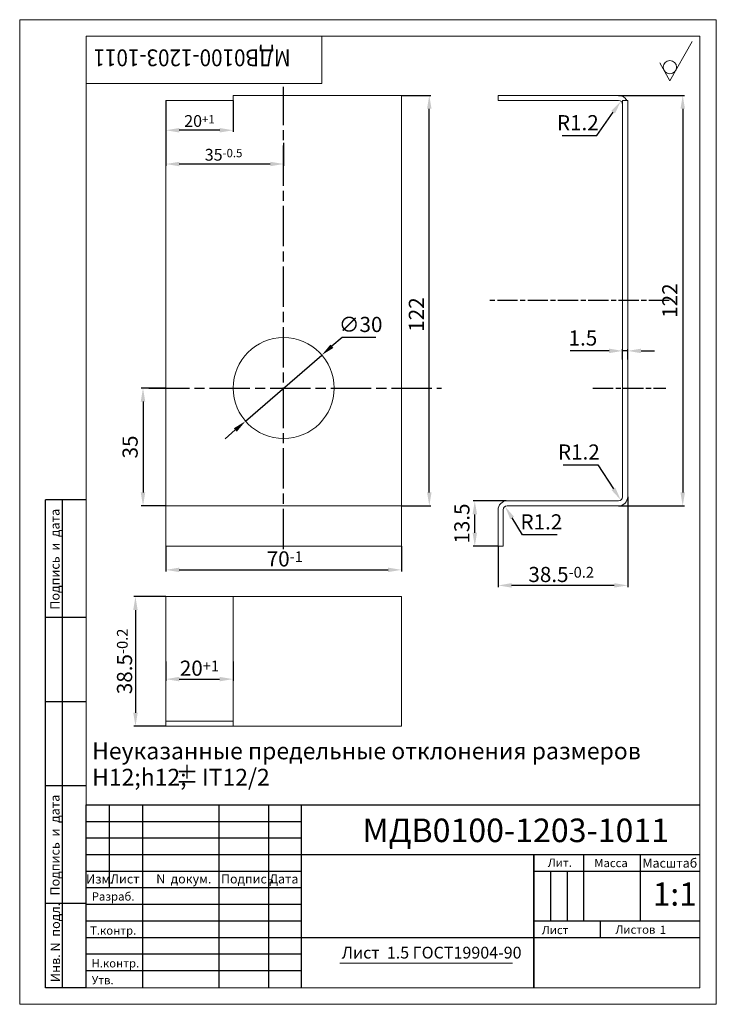
# Model space of a CAD drawing. Extents: x 84 to 5994, y -10003 to -7907.
# Drawn here: x 3736 to 3943, y -8367 to -8074 of the extents above; entities that cross this region are included whole.
import ezdxf

# ---------------------------------------------------------------- set-up
doc = ezdxf.new("R2010")
doc.units = 0
doc.header["$PDSIZE"] = 0.5
doc.linetypes.add('AM_ISO08W050', pattern=[18, 12, -1.5, 3, -1.5])
doc.linetypes.add('AM_ISO08W050x2', pattern=[9, 6, -0.75, 1.5, -0.75])
doc.layers.get('0').update_dxf_attribs({"linetype": 'CONTINUOUS'})
doc.layers.get('DEFPOINTS').update_dxf_attribs({"linetype": 'CONTINUOUS'})
doc.layers.add('_U', color=7, linetype='CONTINUOUS')
doc.layers.add('AM_5', color=3, linetype='CONTINUOUS', lineweight=25)
doc.layers.add('AM_7', color=4, linetype='AM_ISO08W050', lineweight=25)
doc.styles.add('MY', font='cad2win.shx', dxfattribs={"oblique": 10})
doc.styles.get("Standard").update_dxf_attribs({"font": 'geniso.shx'})
doc.dimstyles.new('GEN-ISO-MMV1$0', dxfattribs={"dimscale": 0, "dimtxt": 4.5, "dimasz": 4, "dimexe": 0.5, "dimexo": 0, "dimgap": 1, "dimtad": 1, "dimdsep": 46, "dimtxsty": 'Standard', "dimcen": 0, "dimclrd": 3, "dimclre": 3, "dimclrt": 2, "dimaunit": 1, "dimadec": 1, "dimazin": 0, "dimtp": 0.1, "dimtm": 0.1, "dimtfac": 0.1, "dimtmove": 0, "dimatfit": 3, "dimfxl": 0, "dimtzin": 0, "dimarcsym": 0})
doc.dimstyles.new('GEN-ISO-MMV1$3', dxfattribs={"dimscale": 0, "dimtxt": 4.5, "dimasz": 4, "dimexe": 1, "dimexo": 0, "dimgap": 1, "dimtad": 1, "dimtoh": 1, "dimdsep": 46, "dimtxsty": 'Standard', "dimcen": 0, "dimclrd": 3, "dimclre": 3, "dimclrt": 2, "dimaunit": 1, "dimadec": 1, "dimazin": 0, "dimtp": 0.1, "dimtm": 0.1, "dimtfac": 0.1, "dimtmove": 0, "dimatfit": 3, "dimfxl": 0, "dimtzin": 0, "dimarcsym": 0})
doc.dimstyles.new('GEN-ISO-MMV1$4', dxfattribs={"dimscale": 0, "dimtxt": 4.5, "dimasz": 4, "dimexe": 1, "dimexo": 0, "dimgap": 1, "dimtad": 1, "dimtoh": 1, "dimdsep": 46, "dimtxsty": 'Standard', "dimcen": 0, "dimclrd": 3, "dimclre": 3, "dimclrt": 2, "dimaunit": 1, "dimadec": 1, "dimazin": 0, "dimtp": 0.1, "dimtm": 0.1, "dimtfac": 0.1, "dimtmove": 0, "dimatfit": 3, "dimfxl": 0, "dimtzin": 0, "dimarcsym": 0})

# ---------------------------------------------------------------- blocks, each defined once
blk = doc.blocks.new('*D111')
at = {"layer": 'AM_5', "color": 3, "lineweight": -2, "ltscale": 0.5}
for p, q in [((3849.5, -8096.43), (3858.26, -8096.43)), ((3857.76, -8214.43), (3857.76, -8100.43)), ((3849.5, -8218.43), (3858.26, -8218.43))]:
    blk.add_line(p, q, dxfattribs=at)
at = {"layer": 'AM_5', "color": 3, "lineweight": 15, "ltscale": 0.5}
for points in [[(3857.09, -8100.43), (3858.43, -8100.43), (3857.76, -8096.43)], [(3857.09, -8214.43), (3858.43, -8214.43), (3857.76, -8218.43)]]:
    blk.add_solid(points, dxfattribs=at)
at = {"layer": 'DEFPOINTS', "color": 0, "lineweight": 15, "ltscale": 0.5}
for p in [(3849.5, -8096.43), (3857.76, -8096.43), (3849.5, -8218.43)]:
    blk.add_point(p, dxfattribs=at)
at = {"layer": 'AM_5', "color": 2, "ltscale": 0.5, "insert": (3854.51, -8161.57), "char_height": 4.5, "attachment_point": 5, "rotation": 90}
blk.add_mtext('122', dxfattribs=at)
blk = doc.blocks.new('*D112')
at = {"layer": 'AM_5', "color": 3, "lineweight": -2, "ltscale": 0.5}
for p, q in [((3831.87, -8168.35), (3828.85, -8170.98)), ((3841.88, -8168.35), (3831.87, -8168.35)), ((3803.17, -8193.26), (3825.83, -8173.6)), ((3800.15, -8195.88), (3797.13, -8198.5))]:
    blk.add_line(p, q, dxfattribs=at)
at = {"layer": 'AM_5', "color": 3, "lineweight": 15, "ltscale": 0.5}
for points in [[(3828.41, -8170.47), (3829.29, -8171.48), (3825.83, -8173.6)], [(3799.71, -8195.37), (3800.59, -8196.38), (3803.17, -8193.26)]]:
    blk.add_solid(points, dxfattribs=at)
at = {"layer": 'DEFPOINTS', "color": 0, "lineweight": 15, "ltscale": 0.5}
for p in [(3825.83, -8173.6), (3803.17, -8193.26)]:
    blk.add_point(p, dxfattribs=at)
at = {"layer": 'AM_5', "color": 2, "ltscale": 0.5, "insert": (3837.37, -8165.1), "char_height": 4.5, "attachment_point": 5}
blk.add_mtext('∅30', dxfattribs=at)
blk = doc.blocks.new('*D113')
at = {"layer": 'AM_5', "color": 3, "lineweight": -2, "ltscale": 0.5}
for p, q in [((3779.5, -8230.43), (3779.5, -8237.94)), ((3849.5, -8230.43), (3849.5, -8237.94)), ((3783.5, -8237.44), (3845.5, -8237.44))]:
    blk.add_line(p, q, dxfattribs=at)
at = {"layer": 'AM_5', "color": 3, "lineweight": 15, "ltscale": 0.5}
for points in [[(3783.5, -8236.78), (3783.5, -8238.11), (3779.5, -8237.44)], [(3845.5, -8236.78), (3845.5, -8238.11), (3849.5, -8237.44)]]:
    blk.add_solid(points, dxfattribs=at)
at = {"layer": 'DEFPOINTS', "color": 0, "lineweight": 15, "ltscale": 0.5}
for p in [(3779.5, -8230.43), (3849.5, -8230.43), (3849.5, -8237.44)]:
    blk.add_point(p, dxfattribs=at)
at = {"layer": 'AM_5', "color": 2, "ltscale": 0.5, "insert": (3814.85, -8234.19), "char_height": 4.5, "attachment_point": 5}
blk.add_mtext('70{}{\\H0.71x;\\C3;-1}', dxfattribs=at)
blk = doc.blocks.new('*D114')
at = {"layer": 'AM_5', "color": 3, "lineweight": -2, "ltscale": 0.5}
for p, q in [((3916.68, -8215.73), (3916.68, -8242.57)), ((3878.18, -8230.43), (3878.18, -8242.57)), ((3912.68, -8242.07), (3882.18, -8242.07))]:
    blk.add_line(p, q, dxfattribs=at)
at = {"layer": 'AM_5', "color": 3, "lineweight": 15, "ltscale": 0.5}
for points in [[(3882.18, -8241.4), (3882.18, -8242.73), (3878.18, -8242.07)], [(3912.68, -8241.4), (3912.68, -8242.73), (3916.68, -8242.07)]]:
    blk.add_solid(points, dxfattribs=at)
at = {"layer": 'DEFPOINTS', "color": 0, "lineweight": 15, "ltscale": 0.5}
for p in [(3916.68, -8215.73), (3878.18, -8230.43), (3878.18, -8242.07)]:
    blk.add_point(p, dxfattribs=at)
at = {"layer": 'AM_5', "color": 2, "ltscale": 0.5, "insert": (3896.93, -8238.82), "char_height": 4.5, "attachment_point": 5}
blk.add_mtext('38.5{}{\\H0.71x;\\C3;-0.2}', dxfattribs=at)
blk = doc.blocks.new('*D115')
at = {"layer": 'AM_5', "color": 3, "lineweight": -2, "ltscale": 0.5}
for p, q in [((3911.18, -8172.38), (3899.6, -8172.38)), ((3915.18, -8174.97), (3915.18, -8171.88)), ((3916.68, -8172.38), (3915.18, -8172.38)), ((3916.68, -8174.97), (3916.68, -8171.88)), ((3920.68, -8172.38), (3924.68, -8172.38))]:
    blk.add_line(p, q, dxfattribs=at)
at = {"layer": 'AM_5', "color": 3, "lineweight": 15, "ltscale": 0.5}
for points in [[(3911.18, -8171.71), (3911.18, -8173.05), (3915.18, -8172.38)], [(3920.68, -8171.71), (3920.68, -8173.05), (3916.68, -8172.38)]]:
    blk.add_solid(points, dxfattribs=at)
at = {"layer": 'DEFPOINTS', "color": 0, "lineweight": 15, "ltscale": 0.5}
for p in [(3915.18, -8172.38), (3915.18, -8174.97), (3916.68, -8174.97)]:
    blk.add_point(p, dxfattribs=at)
at = {"layer": 'AM_5', "color": 2, "ltscale": 0.5, "insert": (3903.39, -8169.13), "char_height": 4.5, "attachment_point": 5}
blk.add_mtext('1.5', dxfattribs=at)
blk = doc.blocks.new('*D116')
at = {"layer": 'AM_5', "color": 3, "lineweight": -2, "ltscale": 0.5}
for p, q in [((3880.56, -8216.95), (3870.77, -8216.95)), ((3871.27, -8226.43), (3871.27, -8220.95)), ((3878.18, -8230.43), (3870.77, -8230.43))]:
    blk.add_line(p, q, dxfattribs=at)
at = {"layer": 'AM_5', "color": 3, "lineweight": 15, "ltscale": 0.5}
for points in [[(3870.61, -8220.95), (3871.94, -8220.95), (3871.27, -8216.95)], [(3870.61, -8226.43), (3871.94, -8226.43), (3871.27, -8230.43)]]:
    blk.add_solid(points, dxfattribs=at)
at = {"layer": 'DEFPOINTS', "color": 0, "lineweight": 15, "ltscale": 0.5}
for p in [(3871.27, -8216.95), (3880.56, -8216.95), (3878.18, -8230.43)]:
    blk.add_point(p, dxfattribs=at)
at = {"layer": 'AM_5', "color": 2, "ltscale": 0.5, "insert": (3868.02, -8223.69), "char_height": 4.5, "attachment_point": 5, "rotation": 90}
blk.add_mtext('13.5', dxfattribs=at)
blk = doc.blocks.new('*D117')
at = {"layer": 'AM_5', "color": 3, "lineweight": -2, "ltscale": 0.5}
for p, q in [((3779.5, -8098.43), (3779.5, -8107.3)), ((3799.5, -8097.93), (3799.5, -8107.3)), ((3795.5, -8106.8), (3783.5, -8106.8))]:
    blk.add_line(p, q, dxfattribs=at)
at = {"layer": 'AM_5', "color": 3, "lineweight": 15, "ltscale": 0.5}
for points in [[(3783.5, -8106.14), (3783.5, -8107.47), (3779.5, -8106.8)], [(3795.5, -8106.14), (3795.5, -8107.47), (3799.5, -8106.8)]]:
    blk.add_solid(points, dxfattribs=at)
at = {"layer": 'DEFPOINTS', "color": 0, "lineweight": 15, "ltscale": 0.5}
for p in [(3779.5, -8098.43), (3799.5, -8097.93), (3779.5, -8106.8)]:
    blk.add_point(p, dxfattribs=at)
at = {"layer": 'AM_5', "color": 2, "ltscale": 0.5, "insert": (3789.5, -8104.05), "char_height": 3.5, "attachment_point": 5}
blk.add_mtext('20{}{\\H0.71x;\\C3;+1}', dxfattribs=at)
blk = doc.blocks.new('*D118')
at = {"layer": 'AM_5', "color": 3, "lineweight": -2, "ltscale": 0.5}
for p, q in [((3913.98, -8096.43), (3933.53, -8096.43)), ((3933.03, -8100.43), (3933.03, -8214.43)), ((3913.98, -8218.43), (3933.53, -8218.43))]:
    blk.add_line(p, q, dxfattribs=at)
at = {"layer": 'AM_5', "color": 3, "lineweight": 15, "ltscale": 0.5}
for points in [[(3932.36, -8100.43), (3933.7, -8100.43), (3933.03, -8096.43)], [(3932.36, -8214.43), (3933.7, -8214.43), (3933.03, -8218.43)]]:
    blk.add_solid(points, dxfattribs=at)
at = {"layer": 'DEFPOINTS', "color": 0, "lineweight": 15, "ltscale": 0.5}
for p in [(3913.98, -8096.43), (3913.98, -8218.43), (3933.03, -8218.43)]:
    blk.add_point(p, dxfattribs=at)
at = {"layer": 'AM_5', "color": 2, "ltscale": 0.5, "insert": (3929.78, -8157.43), "char_height": 4.5, "attachment_point": 5, "rotation": 90}
blk.add_mtext('122', dxfattribs=at)
blk = doc.blocks.new('*D119')
at = {"layer": 'AM_5', "color": 3, "lineweight": -2, "ltscale": 0.5}
for p, q in [((3779.5, -8183.43), (3772.23, -8183.43)), ((3772.73, -8187.43), (3772.73, -8214.43)), ((3779.5, -8218.43), (3772.23, -8218.43))]:
    blk.add_line(p, q, dxfattribs=at)
at = {"layer": 'AM_5', "color": 3, "lineweight": 15, "ltscale": 0.5}
for points in [[(3772.06, -8187.43), (3773.4, -8187.43), (3772.73, -8183.43)], [(3772.06, -8214.43), (3773.4, -8214.43), (3772.73, -8218.43)]]:
    blk.add_solid(points, dxfattribs=at)
at = {"layer": 'DEFPOINTS', "color": 0, "lineweight": 15, "ltscale": 0.5}
for p in [(3779.5, -8183.43), (3772.73, -8218.43), (3779.5, -8218.43)]:
    blk.add_point(p, dxfattribs=at)
at = {"layer": 'AM_5', "color": 2, "ltscale": 0.5, "insert": (3769.48, -8200.93), "char_height": 4.5, "attachment_point": 5, "rotation": 90}
blk.add_mtext('35', dxfattribs=at)
blk = doc.blocks.new('*D120')
at = {"layer": 'AM_5', "color": 3, "lineweight": -2, "ltscale": 0.5}
for p, q in [((3779.5, -8097.93), (3779.5, -8117.34)), ((3814.5, -8110.59), (3814.5, -8117.34)), ((3810.5, -8116.84), (3783.5, -8116.84))]:
    blk.add_line(p, q, dxfattribs=at)
at = {"layer": 'AM_5', "color": 3, "lineweight": 15, "ltscale": 0.5}
for points in [[(3783.5, -8116.17), (3783.5, -8117.5), (3779.5, -8116.84)], [(3810.5, -8116.17), (3810.5, -8117.5), (3814.5, -8116.84)]]:
    blk.add_solid(points, dxfattribs=at)
at = {"layer": 'DEFPOINTS', "color": 0, "lineweight": 15, "ltscale": 0.5}
for p in [(3779.5, -8097.93), (3814.5, -8110.59), (3779.5, -8116.84)]:
    blk.add_point(p, dxfattribs=at)
at = {"layer": 'AM_5', "color": 2, "ltscale": 0.5, "insert": (3796.66, -8114.09), "char_height": 3.5, "attachment_point": 5}
blk.add_mtext('35{}{\\H0.71x;\\C3;-0.5}', dxfattribs=at)
blk = doc.blocks.new('*D281')
at = {"layer": 'AM_5', "color": 3, "lineweight": -2, "ltscale": 0.5}
for p, q in [((3907.5, -8108.39), (3912.38, -8101.42)), ((3897.23, -8108.39), (3907.5, -8108.39))]:
    blk.add_line(p, q, dxfattribs=at)
at = {"layer": 'AM_5', "color": 3, "lineweight": 15, "ltscale": 0.5}
blk.add_solid([(3911.83, -8101.04), (3912.92, -8101.8), (3914.67, -8098.14)], dxfattribs=at)
at = {"layer": 'DEFPOINTS', "color": 0, "lineweight": 15, "ltscale": 0.5}
for p in [(3913.98, -8099.13), (3914.67, -8098.14)]:
    blk.add_point(p, dxfattribs=at)
at = {"layer": 'AM_5', "color": 2, "ltscale": 0.5, "insert": (3901.87, -8105.14), "char_height": 4.5, "attachment_point": 5}
blk.add_mtext('R1.2', dxfattribs=at)
blk = doc.blocks.new('*D282')
at = {"layer": 'AM_5', "color": 3, "lineweight": -2, "ltscale": 0.5}
for p, q in [((3897.55, -8206.26), (3907.82, -8206.26)), ((3907.82, -8206.26), (3912.46, -8213.38))]:
    blk.add_line(p, q, dxfattribs=at)
at = {"layer": 'AM_5', "color": 3, "lineweight": 15, "ltscale": 0.5}
blk.add_solid([(3913.01, -8213.02), (3911.9, -8213.74), (3914.64, -8216.73)], dxfattribs=at)
at = {"layer": 'DEFPOINTS', "color": 0, "lineweight": 15, "ltscale": 0.5}
for p in [(3913.98, -8215.73), (3914.64, -8216.73)]:
    blk.add_point(p, dxfattribs=at)
at = {"layer": 'AM_5', "color": 2, "ltscale": 0.5, "insert": (3902.18, -8203.01), "char_height": 4.5, "attachment_point": 5}
blk.add_mtext('R1.2', dxfattribs=at)
blk = doc.blocks.new('*D283')
at = {"layer": 'AM_5', "color": 3, "lineweight": -2, "ltscale": 0.5}
for p, q in [((3885.42, -8227.02), (3882.35, -8222.01)), ((3895.69, -8227.02), (3885.42, -8227.02))]:
    blk.add_line(p, q, dxfattribs=at)
at = {"layer": 'AM_5', "color": 3, "lineweight": 15, "ltscale": 0.5}
blk.add_solid([(3882.92, -8221.66), (3881.78, -8222.36), (3880.26, -8218.6)], dxfattribs=at)
at = {"layer": 'DEFPOINTS', "color": 0, "lineweight": 15, "ltscale": 0.5}
for p in [(3880.26, -8218.6), (3880.88, -8219.63)]:
    blk.add_point(p, dxfattribs=at)
at = {"layer": 'AM_5', "color": 2, "ltscale": 0.5, "insert": (3891.06, -8223.77), "char_height": 4.5, "attachment_point": 5}
blk.add_mtext('R1.2', dxfattribs=at)
blk = doc.blocks.new('*D284')
at = {"layer": 'AM_5', "color": 3, "lineweight": -2, "ltscale": 0.5}
for p, q in [((3779.49, -8245.4), (3769.99, -8245.4)), ((3770.49, -8249.4), (3770.49, -8279.9)), ((3779.49, -8283.9), (3769.99, -8283.9))]:
    blk.add_line(p, q, dxfattribs=at)
at = {"layer": 'AM_5', "color": 3, "lineweight": 15, "ltscale": 0.5}
for points in [[(3769.82, -8249.4), (3771.15, -8249.4), (3770.49, -8245.4)], [(3769.82, -8279.9), (3771.15, -8279.9), (3770.49, -8283.9)]]:
    blk.add_solid(points, dxfattribs=at)
at = {"layer": 'DEFPOINTS', "color": 0, "lineweight": 15, "ltscale": 0.5}
for p in [(3779.49, -8245.4), (3770.49, -8283.9), (3779.49, -8283.9)]:
    blk.add_point(p, dxfattribs=at)
at = {"layer": 'AM_5', "color": 2, "ltscale": 0.5, "insert": (3767.24, -8264.65), "char_height": 4.5, "attachment_point": 5, "rotation": 90}
blk.add_mtext('38.5{}{\\H0.71x;\\C3;-0.2}', dxfattribs=at)
blk = doc.blocks.new('*D285')
at = {"layer": 'AM_5', "color": 3, "lineweight": -2, "ltscale": 0.5}
for p, q in [((3779.49, -8264.65), (3779.49, -8270.42)), ((3799.49, -8264.65), (3799.49, -8270.42)), ((3783.49, -8269.92), (3795.49, -8269.92))]:
    blk.add_line(p, q, dxfattribs=at)
at = {"layer": 'AM_5', "color": 3, "lineweight": 15, "ltscale": 0.5}
for points in [[(3783.49, -8269.25), (3783.49, -8270.58), (3779.49, -8269.92)], [(3795.49, -8269.25), (3795.49, -8270.58), (3799.49, -8269.92)]]:
    blk.add_solid(points, dxfattribs=at)
at = {"layer": 'DEFPOINTS', "color": 0, "lineweight": 15, "ltscale": 0.5}
for p in [(3779.49, -8264.65), (3799.49, -8264.65), (3799.49, -8269.92)]:
    blk.add_point(p, dxfattribs=at)
at = {"layer": 'AM_5', "color": 2, "ltscale": 0.5, "insert": (3789.49, -8266.67), "char_height": 4.5, "attachment_point": 5}
blk.add_mtext('20{}{\\H0.71x;\\C3;+1}', dxfattribs=at)

msp = doc.modelspace()

# ---------------------------------------------------------------- linework, layer by layer
at = {"color": 1, "lineweight": 20}
for p, q in [((3736.1059, -8073.947), (3943.0025, -8073.947)), ((3736.1059, -8366.5578), (3736.1059, -8073.947)), ((3943.0025, -8073.947), (3943.0025, -8366.5578)), ((3831.2376, -8354.2932), (3882.5116, -8354.2932)), ((3943.0025, -8366.5578), (3736.1059, -8366.5578))]:
    msp.add_line(p, q, dxfattribs=at)
at = {"lineweight": 20}
for p, q in [((3755.8104, -8361.6317), (3755.8104, -8078.8731)), ((3755.8104, -8078.8731), (3938.0764, -8078.8731)), ((3825.8104, -8092.8731), (3825.8104, -8078.8731)), ((3938.0764, -8078.8731), (3938.0764, -8361.6317)), ((3755.8104, -8092.8731), (3825.8104, -8092.8731)), ((3938.0764, -8361.6317), (3755.8104, -8361.6317))]:
    msp.add_line(p, q, dxfattribs=at)
at = {"color": 3, "lineweight": 20}
for q in [(3935.8791, -8080.4321), (3926.2042, -8086.8001)]:
    msp.add_line((3929.2222, -8092.0817), q, dxfattribs=at)
msp.add_line((3743.8104, -8361.6317), (3743.8104, -8216.6317))
at = {"color": 7}
for p, q in [((3755.8104, -8216.6317), (3743.8104, -8216.6317)), ((3748.8104, -8361.6317), (3748.8104, -8216.6317)), ((3748.8104, -8361.6317), (3748.8104, -8216.6317)), ((3755.8104, -8251.6317), (3743.8104, -8251.6317)), ((3755.8104, -8251.6317), (3743.8104, -8251.6317)), ((3755.8104, -8276.6317), (3743.8104, -8276.6317)), ((3755.8104, -8276.6317), (3743.8104, -8276.6317)), ((3755.8104, -8301.6317), (3743.8104, -8301.6317)), ((3755.8104, -8301.6317), (3743.8104, -8301.6317)), ((3755.8104, -8307.2573), (3938.0764, -8307.2573)), ((3755.8104, -8307.2573), (3938.0764, -8307.2573)), ((3755.8104, -8361.4445), (3755.8104, -8307.2573)), ((3755.8104, -8361.4445), (3755.8104, -8307.2573)), ((3762.7069, -8307.2573), (3762.7069, -8331.8878)), ((3762.7069, -8307.2573), (3762.7069, -8331.8878)), ((3772.5591, -8307.2573), (3772.5591, -8361.4445)), ((3772.5591, -8307.2573), (3772.5591, -8361.4445)), ((3795.2192, -8307.2573), (3795.2192, -8361.4445)), ((3795.2192, -8307.2573), (3795.2192, -8361.4445)), ((3809.9975, -8307.2573), (3809.9975, -8361.4445)), ((3809.9975, -8307.2573), (3809.9975, -8361.4445)), ((3819.8498, -8361.4445), (3819.8498, -8307.2573)), ((3819.8498, -8361.4445), (3819.8498, -8307.2573)), ((3819.8498, -8322.0356), (3938.0764, -8322.0356)), ((3819.8498, -8322.0356), (3938.0764, -8322.0356)), ((3888.8153, -8322.0356), (3888.8153, -8361.4445)), ((3888.8153, -8322.0356), (3888.8153, -8361.4445)), ((3903.5936, -8322.0356), (3903.5936, -8341.7401)), ((3903.5936, -8322.0356), (3903.5936, -8341.7401)), ((3920.3424, -8322.0356), (3920.3424, -8341.7401)), ((3920.3424, -8322.0356), (3920.3424, -8341.7401)), ((3755.8104, -8326.9617), (3819.8498, -8326.9617)), ((3755.8104, -8326.9617), (3819.8498, -8326.9617)), ((3888.8153, -8326.9617), (3938.0764, -8326.9617)), ((3888.8153, -8326.9617), (3938.0764, -8326.9617)), ((3755.8104, -8331.8878), (3819.8498, -8331.8878)), ((3755.8104, -8331.8878), (3819.8498, -8331.8878)), ((3755.8104, -8336.6317), (3743.8104, -8336.6317)), ((3755.8104, -8336.6317), (3743.8104, -8336.6317)), ((3888.8153, -8341.7401), (3938.0764, -8341.7401)), ((3888.8153, -8341.7401), (3938.0764, -8341.7401)), ((3908.5197, -8341.7401), (3908.5197, -8346.6662)), ((3908.5197, -8341.7401), (3908.5197, -8346.6662)), ((3819.8498, -8346.6662), (3938.0764, -8346.6662)), ((3819.8498, -8346.6662), (3938.0764, -8346.6662)), ((3819.8498, -8346.6662), (3938.0764, -8346.6662))]:
    msp.add_line(p, q, dxfattribs=at)
at = {"color": 3, "linetype": 'Continuous'}
for p, q in [((3755.8104, -8312.1834), (3819.8498, -8312.1834)), ((3755.8104, -8317.1095), (3819.8498, -8317.1095)), ((3755.8104, -8322.0356), (3819.8498, -8322.0356)), ((3893.7414, -8326.9617), (3893.7414, -8341.7401)), ((3898.6675, -8326.9617), (3898.6675, -8341.7401)), ((3755.8104, -8336.8139), (3819.8498, -8336.8139)), ((3755.8104, -8341.7401), (3819.8498, -8341.7401)), ((3755.8104, -8346.6662), (3819.8498, -8346.6662)), ((3755.8104, -8351.5923), (3819.8498, -8351.5923)), ((3755.8104, -8356.5184), (3819.8498, -8356.5184))]:
    msp.add_line(p, q, dxfattribs=at)
at = {"color": 7, "linetype": 'Continuous'}
for p, q in [((3888.8153, -8361.4445), (3888.8153, -8322.0356)), ((3888.8153, -8361.4445), (3888.8153, -8322.0356)), ((3755.8104, -8361.6317), (3743.8104, -8361.6317))]:
    msp.add_line(p, q, dxfattribs=at)
at = {"color": 3, "lineweight": 20}
msp.add_circle((3929.2222, -8088.0654), 1.9781, dxfattribs=at)
at = {"layer": '_U', "color": 1, "lineweight": 15, "ltscale": 0.5}
for p, q in [((3849.5, -8096.4268), (3799.5, -8096.4268)), ((3799.5, -8096.4268), (3799.5, -8097.9268)), ((3849.5, -8148.4268), (3849.5, -8096.4268)), ((3878.1843, -8096.4268), (3913.9843, -8096.4268)), ((3878.1843, -8096.4268), (3878.1843, -8097.9268)), ((3779.5, -8097.9268), (3779.5, -8148.4268)), ((3799.5, -8097.9268), (3779.5, -8097.9268)), ((3878.1843, -8097.9268), (3913.9843, -8097.9268)), ((3915.1843, -8099.1268), (3915.1843, -8097.9268)), ((3915.1843, -8097.9268), (3916.6843, -8097.9268)), ((3915.1843, -8215.7268), (3915.1843, -8099.1268)), ((3916.6843, -8097.9268), (3916.6843, -8099.1268)), ((3916.6843, -8215.7268), (3916.6843, -8099.1268)), ((3779.5, -8230.4268), (3779.5, -8148.4268)), ((3849.5, -8230.4268), (3849.5, -8148.4268)), ((3849.5, -8218.4268), (3779.5, -8218.4268)), ((3880.8843, -8216.9268), (3913.9843, -8216.9268)), ((3880.8843, -8218.4268), (3913.9843, -8218.4268)), ((3878.1843, -8230.4268), (3878.1843, -8219.6268)), ((3879.6843, -8230.4268), (3879.6843, -8219.6268)), ((3849.5, -8230.4268), (3779.5, -8230.4268)), ((3879.6843, -8230.4268), (3878.1843, -8230.4268)), ((3779.4877, -8245.403), (3849.5, -8245.403)), ((3779.4877, -8283.903), (3779.4877, -8245.403)), ((3799.4877, -8283.903), (3799.4877, -8245.403)), ((3849.5, -8245.403), (3849.5, -8283.903)), ((3799.4877, -8282.403), (3779.4877, -8282.403)), ((3849.5, -8283.903), (3779.4877, -8283.903))]:
    msp.add_line(p, q, dxfattribs=at)
msp.add_circle((3814.5, -8183.4268), 15, dxfattribs=at)
for centre, radius, start, end in [((3913.9843, -8099.1268), 2.7, 26.3878, 90), ((3913.9843, -8099.1268), 1.2, 0, 90), ((3913.9843, -8215.7268), 1.2, 270, 0), ((3913.9843, -8215.7268), 2.7, 270, 0), ((3880.8843, -8219.6268), 2.7, 90, 180), ((3880.8843, -8219.6268), 1.2, 90, 180)]:
    msp.add_arc(centre, radius, start, end, dxfattribs=at)
at = {"layer": 'AM_7'}
for p, q in [((3814.5, -8231.2927), (3814.5, -8093.9057)), ((3774.5, -8183.4268), (3861.3734, -8183.4268))]:
    msp.add_line(p, q, dxfattribs=at)
at = {"layer": 'AM_7', "ltscale": 0.5}
msp.add_line((3928.9843, -8157.4268), (3875.6843, -8157.4268), dxfattribs=at)
at = {"layer": 'AM_7', "linetype": 'AM_ISO08W050x2'}
msp.add_line((3906.3734, -8183.4268), (3927.9945, -8183.4268), dxfattribs=at)

# ---------------------------------------------------------------- texts
at = {"color": 2, "linetype": 'Continuous', "width": 0.9}
msp.add_text('МДВ0100-1203-1011', height=5, rotation=180, dxfattribs=at).set_placement((3816.5668, -8082.7742))
at = {"color": 3, "oblique": 15}
for s, p in [('Подпись  и  дата', (3747.9363, -8249.2795)), ('Подпись  и  дата', (3747.9363, -8334.2331)), ('Инв. N  подл.', (3748.0733, -8359.9833))]:
    msp.add_text(s, height=2.75, rotation=90, dxfattribs=at).set_placement(p)
at = {"color": 2, "lineweight": 20}
for s, p in [(' Неуказанные предельные отклонения размеров', (3756.0922, -8293.7519)), (' Н12;h12;   IT12/2', (3756.0964, -8301.5702))]:
    msp.add_text(s, height=5, dxfattribs=at).set_placement(p)
at = {"color": 2, "linetype": 'Continuous'}
msp.add_text('МДВ0100-1203-1011', height=7, dxfattribs=at).set_placement((3837.9219, -8318.3583))
at = {"color": 3, "style": 'MY', "oblique": 10}
for s, p in [('Лит.', (3892.9459, -8325.6963)), ('Масса', (3906.7686, -8325.8009)), ('Разраб.', (3757.5106, -8335.7363)), ('Т.контр.', (3757.0121, -8345.8689)), ('Листов', (3913.0394, -8345.5865)), ('Н.контр.', (3757.4483, -8355.5989)), ('Утв.', (3757.5106, -8360.5958))]:
    msp.add_text(s, height=2.46305, dxfattribs=at).set_placement(p)
at = {"color": 3, "oblique": 15}
for s, height, p in [('Масштаб', 2.70936, (3921.0637, -8325.9418)), ('Изм.', 2.70936, (3755.8244, -8330.6608)), ('Лист', 2.70936, (3762.9969, -8330.6483)), ('N  докум.', 2.70936, (3776.6465, -8330.6282)), ('Подпись', 2.70936, (3795.9019, -8330.6401)), ('Дата', 2.70936, (3810.201, -8330.6491)), ('Лист', 2.46305, (3891.1762, -8345.7074))]:
    msp.add_text(s, height=height, dxfattribs=at).set_placement(p)
at = {"color": 2, "lineweight": 20, "ltscale": 0.8}
msp.add_text('1:1', height=6.89655, dxfattribs=at).set_placement((3924.1448, -8337.2395))
at = {"color": 2}
msp.add_text('1', height=2.4631, dxfattribs=at).set_placement((3926.2233, -8345.6624))
at = {"color": 1}
msp.add_text('Лист  1.5 ГОСТ19904-90', height=3.5, dxfattribs=at).set_placement((3831.7384, -8352.9523))
at = {"layer": '_U', "color": 2, "lineweight": 15}
msp.add_text('±', height=5, dxfattribs=at).set_placement((3782.3882, -8300.7866))

# ---------------------------------------------------------------- dimensions: what is measured, and where the dimension line sits
at = {"layer": 'AM_5'}
for base, p1, p2, angle, picture, middle in [((3857.7591, -8096.4268), (3849.5, -8218.4268), (3849.5, -8096.4268), 90, '*D111', (3857.7591, -8161.5679)), ((3772.731, -8218.4268), (3779.5, -8183.4268), (3779.5, -8218.4268), 270, '*D119', (3772.731, -8200.9268))]:
    dim = msp.add_linear_dim(base=base, p1=p1, p2=p2, angle=angle, dimstyle='GEN-ISO-MMV1$0', override={"dimscale": 1, "dimdec": 1, "dimtdec": 1}, dxfattribs=at)
    dim.commit()
    dim.dimension.update_dxf_attribs({"geometry": picture, "text_midpoint": middle, "dimtype": 160})
for base, p1, p2, angle, picture, middle in [((3933.0292, -8218.4268), (3913.9843, -8096.4268), (3913.9843, -8218.4268), 270, '*D118', (3929.7788, -8157.4268)), ((3871.2728, -8216.9462), (3878.1843, -8230.4268), (3880.5613, -8216.9462), 90, '*D116', (3868.0228, -8223.6865))]:
    dim = msp.add_linear_dim(base=base, p1=p1, p2=p2, angle=angle, dimstyle='GEN-ISO-MMV1$0', override={"dimscale": 1, "dimdec": 1, "dimtdec": 1}, dxfattribs=at)
    dim.commit()
    dim.dimension.update_dxf_attribs({"geometry": picture, "text_midpoint": middle})
for base, p1, p2, text, override, picture, middle in [((3779.5, -8106.8026), (3799.5, -8097.9268), (3779.5, -8098.4309), '<>{}{\\H0.71x;\\C3;+1}', {"dimscale": 1, "dimtxt": 3.5, "dimdec": 1, "dimtp": 1, "dimtm": 0, "dimtdec": 0}, '*D117', (3789.5, -8106.8026)), ((3779.5, -8116.836), (3814.5, -8110.5948), (3779.5, -8097.9268), '<>{}{\\H0.71x;\\C3;-0.5}', {"dimscale": 1, "dimtxt": 3.5, "dimdec": 1, "dimtp": 0, "dimtm": 0.5, "dimtdec": 1}, '*D120', (3796.6579, -8116.836)), ((3878.1843, -8242.0661), (3916.6843, -8215.7268), (3878.1843, -8230.4268), '<>{}{\\H0.71x;\\C3;-0.2}', {"dimscale": 1, "dimdec": 1, "dimtp": 0, "dimtm": 0.2, "dimtdec": 1}, '*D114', (3896.9343, -8242.0661))]:
    dim = msp.add_linear_dim(base=base, p1=p1, p2=p2, text=text, dimstyle='GEN-ISO-MMV1$0', override=override, dxfattribs=at)
    dim.commit()
    dim.dimension.update_dxf_attribs({"geometry": picture, "text_midpoint": middle, "dimtype": 160})
for center, mpoint, picture, middle in [((3913.9843, -8099.1268), (3914.6725, -8098.1437), '*D281', (3901.8652, -8108.3893)), ((3913.9843, -8215.7268), (3914.6392, -8216.7323), '*D282', (3902.1822, -8206.2569)), ((3880.8843, -8219.6268), (3880.2567, -8218.604), '*D283', (3891.0595, -8227.0248))]:
    dim = msp.add_radius_dim(center=center, mpoint=mpoint, dimstyle='GEN-ISO-MMV1$4', override={"dimscale": 1, "dimdec": 1, "dimtdec": 1}, dxfattribs=at)
    dim.commit()
    dim.dimension.update_dxf_attribs({"geometry": picture, "text_midpoint": middle, "dimtype": 164})
dim = msp.add_diameter_dim_2p(p1=(3803.1696, -8193.2565), p2=(3825.8303, -8173.5971), dimstyle='GEN-ISO-MMV1$3', override={"dimscale": 1, "dimdec": 1, "dimtdec": 1}, dxfattribs=at)
dim.commit()
dim.dimension.update_dxf_attribs({"geometry": '*D112', "text_midpoint": (3837.3749, -8165.1046)})
dim = msp.add_linear_dim(base=(3915.1843, -8172.3815), p1=(3916.6843, -8174.9744), p2=(3915.1843, -8174.9744), dimstyle='GEN-ISO-MMV1$0', override={"dimscale": 1, "dimdec": 1, "dimtdec": 1}, dxfattribs=at)
dim.commit()
dim.dimension.update_dxf_attribs({"geometry": '*D115', "text_midpoint": (3903.3911, -8169.1315)})
dim = msp.add_linear_dim(base=(3849.5, -8237.442), p1=(3779.5, -8230.4268), p2=(3849.5, -8230.4268), angle=180, text='<>{}{\\H0.71x;\\C3;-1}', dimstyle='GEN-ISO-MMV1$0', override={"dimscale": 1, "dimdec": 1, "dimtp": 0, "dimtm": 1, "dimtdec": 0}, dxfattribs=at)
dim.commit()
dim.dimension.update_dxf_attribs({"geometry": '*D113', "text_midpoint": (3814.8486, -8237.442), "dimtype": 160})
dim = msp.add_linear_dim(base=(3770.4877, -8283.903), p1=(3779.4877, -8245.403), p2=(3779.4877, -8283.903), angle=90, text='<>{}{\\H0.71x;\\C3;-0.2}', dimstyle='GEN-ISO-MMV1$0', override={"dimscale": 1, "dimdec": 1, "dimtp": 0, "dimtm": 0.2, "dimtdec": 1}, dxfattribs=at)
dim.commit()
dim.dimension.update_dxf_attribs({"geometry": '*D284', "text_midpoint": (3767.2377, -8264.653)})
dim = msp.add_linear_dim(base=(3799.4877, -8269.9163), p1=(3779.4877, -8264.653), p2=(3799.4877, -8264.653), text='<>{}{\\H0.71x;\\C3;+1}', dimstyle='GEN-ISO-MMV1$0', override={"dimscale": 1, "dimdec": 1, "dimtp": 1, "dimtm": 0, "dimtdec": 0}, dxfattribs=at)
dim.commit()
dim.dimension.update_dxf_attribs({"geometry": '*D285', "text_midpoint": (3789.4877, -8266.6658)})

doc.saveas('drawing.dxf')
